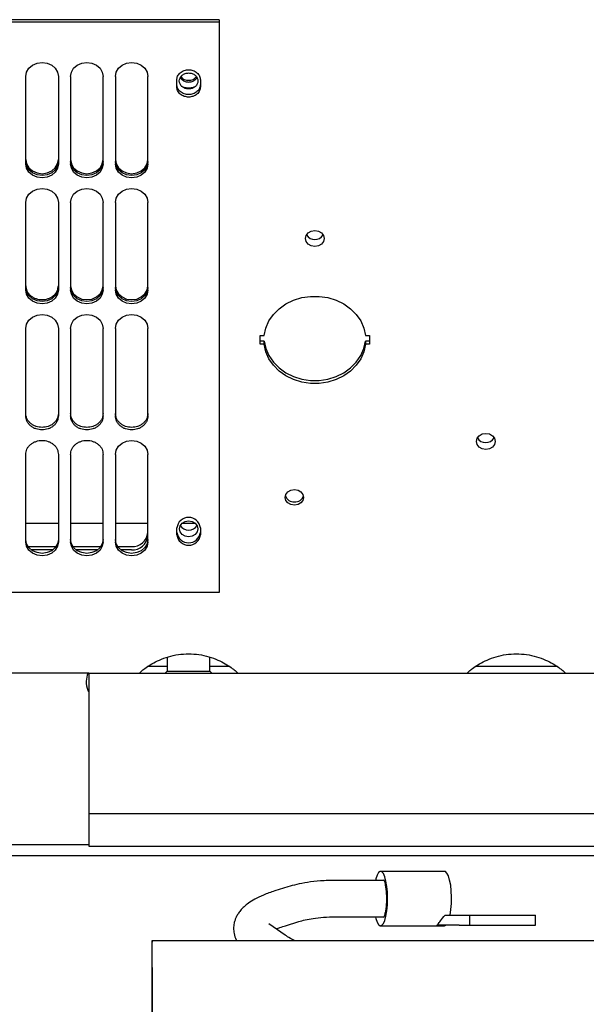
# Model space of a CAD drawing. Units: inches. Extents: x 5 to 302, y -199 to 193.
# Drawn here: x 22 to 28, y -166 to -155 of the extents above; entities that cross this region are included whole.
import ezdxf

# ---------------------------------------------------------------- set-up
doc = ezdxf.new("R2010")
doc.units = ezdxf.units.IN
doc.header["$MEASUREMENT"] = 0

msp = doc.modelspace()

# ---------------------------------------------------------------- linework, layer by layer
at = {"color": 7, "linetype": 'Continuous', "lineweight": 25, "ltscale": 18}
for p, q in [((24.169, -154.873), (16.418, -154.873)), ((24.169, -154.873), (24.169, -154.9)), ((24.169, -154.9), (16.418, -154.9)), ((24.169, -154.9), (24.169, -161.105)), ((22.065, -156.441), (22.065, -155.49)), ((22.42, -155.49), (22.42, -156.441)), ((22.553, -155.49), (22.553, -156.441)), ((22.907, -156.441), (22.907, -155.49)), ((23.04, -155.49), (23.04, -156.441)), ((23.394, -156.441), (23.394, -155.49)), ((23.709, -155.604), (23.709, -155.528)), ((23.965, -155.528), (23.965, -155.604)), ((22.065, -157.812), (22.065, -156.86)), ((22.42, -156.86), (22.42, -157.812)), ((22.553, -156.86), (22.553, -157.812)), ((22.907, -157.812), (22.907, -156.86)), ((23.04, -156.86), (23.04, -157.812)), ((23.394, -157.812), (23.394, -156.86)), ((22.065, -159.182), (22.065, -158.231)), ((22.42, -158.231), (22.42, -159.182)), ((22.553, -158.231), (22.553, -159.182)), ((22.907, -159.182), (22.907, -158.231)), ((23.04, -158.231), (23.04, -159.182)), ((23.394, -159.182), (23.394, -158.231)), ((24.615, -158.403), (24.615, -158.308)), ((24.615, -158.308), (24.659, -158.308)), ((24.659, -158.369), (24.615, -158.369)), ((24.659, -158.403), (24.615, -158.403)), ((24.659, -158.403), (24.659, -158.369)), ((25.761, -158.308), (25.805, -158.308)), ((25.805, -158.369), (25.761, -158.369)), ((25.761, -158.369), (25.761, -158.403)), ((25.805, -158.403), (25.761, -158.403)), ((25.805, -158.308), (25.805, -158.403)), ((22.065, -160.553), (22.065, -159.601)), ((22.42, -159.601), (22.42, -160.553)), ((22.553, -159.601), (22.553, -160.553)), ((22.907, -160.553), (22.907, -159.601)), ((23.04, -159.601), (23.04, -160.553)), ((23.394, -160.553), (23.394, -159.601)), ((22.065, -160.349), (22.42, -160.349)), ((22.553, -160.349), (22.907, -160.349)), ((23.04, -160.349), (23.394, -160.349)), ((23.709, -160.477), (23.709, -160.401)), ((23.767, -160.349), (23.907, -160.349)), ((23.965, -160.401), (23.965, -160.477)), ((22.09, -160.604), (22.395, -160.604)), ((22.36, -160.64), (22.125, -160.64)), ((22.578, -160.604), (22.882, -160.604)), ((22.847, -160.64), (22.612, -160.64)), ((23.065, -160.604), (23.217, -160.604)), ((23.217, -160.64), (23.1, -160.64)), ((24.169, -161.105), (16.418, -161.105)), ((23.602, -161.808), (23.602, -161.959)), ((24.067, -161.959), (24.067, -161.806)), ((22.75, -161.981), (15.88, -161.981)), ((22.75, -161.981), (37.366, -161.981)), ((23.58, -161.981), (23.602, -161.959)), ((23.602, -161.959), (24.067, -161.959)), ((24.067, -161.959), (24.089, -161.981)), ((22.75, -162.336), (22.75, -163.332)), ((22.75, -163.509), (22.75, -163.864)), ((22.75, -163.509), (38.694, -163.509)), ((20.528, -163.845), (22.75, -163.845)), ((22.75, -163.864), (38.694, -163.864)), ((20.528, -163.963), (29.922, -163.963)), ((26.622, -164.137), (25.926, -164.137)), ((25.961, -164.235), (25.436, -164.235)), ((24.917, -164.305), (24.774, -164.35)), ((26.627, -164.612), (26.782, -164.612)), ((26.782, -164.612), (26.893, -164.612)), ((26.893, -164.612), (26.893, -164.724)), ((26.893, -164.612), (27.358, -164.612)), ((27.358, -164.612), (27.612, -164.612)), ((27.612, -164.724), (27.612, -164.612)), ((24.888, -164.831), (24.71, -164.707)), ((24.892, -164.728), (25.035, -164.683)), ((25.434, -164.631), (25.437, -164.631)), ((25.437, -164.631), (25.961, -164.631)), ((25.926, -164.729), (26.622, -164.729)), ((26.538, -164.724), (26.55, -164.724)), ((26.782, -164.724), (26.55, -164.724)), ((26.782, -164.724), (26.893, -164.724)), ((26.893, -164.724), (27.358, -164.724)), ((27.358, -164.724), (27.612, -164.724)), ((23.441, -164.892), (23.438, -164.892)), ((84.191, -164.892), (23.441, -164.892)), ((23.438, -165.044), (23.441, -165.044)), ((23.438, -165.184), (23.438, -169.101)), ((23.438, -165.184), (23.438, -169.101)), ((23.441, -165.184), (23.441, -166.299)), ((23.441, -165.184), (23.441, -166.299))]:
    msp.add_line(p, q, dxfattribs=at)
at = {"color": 7, "linetype": 'Continuous', "lineweight": 25, "ltscale": 18, "flags": 128}
for points in [[(22.065, -155.49), (22.074, -155.443), (22.099, -155.4), (22.138, -155.367), (22.188, -155.345), (22.242, -155.337), (22.297, -155.345), (22.347, -155.367), (22.386, -155.4), (22.411, -155.443), (22.42, -155.49)], [(22.553, -155.49), (22.561, -155.443), (22.586, -155.4), (22.626, -155.367), (22.675, -155.345), (22.73, -155.337), (22.784, -155.345), (22.834, -155.367), (22.873, -155.4), (22.898, -155.443), (22.907, -155.49)], [(23.04, -155.49), (23.048, -155.443), (23.074, -155.4), (23.113, -155.367), (23.162, -155.345), (23.217, -155.337), (23.272, -155.345), (23.321, -155.367), (23.36, -155.4), (23.385, -155.443), (23.394, -155.49)], [(23.756, -155.594), (23.784, -155.605), (23.837, -155.612)], [(23.837, -155.612), (23.89, -155.605), (23.915, -155.596)], [(22.065, -156.395), (22.074, -156.442), (22.099, -156.485), (22.138, -156.518), (22.188, -156.54), (22.242, -156.548), (22.297, -156.54), (22.347, -156.518), (22.386, -156.485), (22.411, -156.442), (22.42, -156.395)], [(22.42, -156.414), (22.411, -156.461), (22.386, -156.504), (22.347, -156.537), (22.297, -156.559), (22.242, -156.567), (22.188, -156.559), (22.138, -156.537), (22.099, -156.504), (22.074, -156.461), (22.065, -156.414)], [(22.42, -156.441), (22.411, -156.489), (22.386, -156.531), (22.347, -156.565), (22.297, -156.586), (22.242, -156.594), (22.188, -156.586), (22.138, -156.565), (22.099, -156.531), (22.074, -156.489), (22.065, -156.441)], [(22.553, -156.395), (22.561, -156.442), (22.586, -156.485), (22.626, -156.518), (22.675, -156.54), (22.73, -156.548), (22.784, -156.54), (22.834, -156.518), (22.873, -156.485), (22.898, -156.442), (22.907, -156.395)], [(22.907, -156.414), (22.898, -156.461), (22.873, -156.504), (22.834, -156.537), (22.784, -156.559), (22.73, -156.567), (22.675, -156.559), (22.626, -156.537), (22.586, -156.504), (22.561, -156.461), (22.553, -156.414)], [(22.907, -156.441), (22.898, -156.489), (22.873, -156.531), (22.834, -156.565), (22.784, -156.586), (22.73, -156.594), (22.675, -156.586), (22.626, -156.565), (22.586, -156.531), (22.561, -156.489), (22.553, -156.441)], [(23.04, -156.395), (23.048, -156.442), (23.074, -156.485), (23.113, -156.518), (23.162, -156.54), (23.217, -156.548), (23.272, -156.54), (23.321, -156.518), (23.36, -156.485), (23.385, -156.442), (23.394, -156.395)], [(23.394, -156.414), (23.385, -156.461), (23.36, -156.504), (23.321, -156.537), (23.272, -156.559), (23.217, -156.567), (23.162, -156.559), (23.113, -156.537), (23.074, -156.504), (23.048, -156.461), (23.04, -156.414)], [(23.394, -156.441), (23.385, -156.489), (23.36, -156.531), (23.321, -156.565), (23.272, -156.586), (23.217, -156.594), (23.162, -156.586), (23.113, -156.565), (23.074, -156.531), (23.048, -156.489), (23.04, -156.441)], [(22.065, -156.86), (22.074, -156.813), (22.099, -156.771), (22.138, -156.737), (22.188, -156.715), (22.242, -156.708), (22.297, -156.715), (22.347, -156.737), (22.386, -156.771), (22.411, -156.813), (22.42, -156.86)], [(22.553, -156.86), (22.561, -156.813), (22.586, -156.771), (22.626, -156.737), (22.675, -156.715), (22.73, -156.708), (22.784, -156.715), (22.834, -156.737), (22.873, -156.771), (22.898, -156.813), (22.907, -156.86)], [(23.04, -156.86), (23.048, -156.813), (23.074, -156.771), (23.113, -156.737), (23.162, -156.715), (23.217, -156.708), (23.272, -156.715), (23.321, -156.737), (23.36, -156.771), (23.385, -156.813), (23.394, -156.86)], [(25.21, -157.339), (25.171, -157.332), (25.139, -157.313), (25.117, -157.285), (25.109, -157.252), (25.117, -157.219), (25.139, -157.19), (25.171, -157.172), (25.21, -157.165)], [(25.21, -157.165), (25.249, -157.172), (25.281, -157.19), (25.303, -157.219), (25.311, -157.252), (25.303, -157.285), (25.281, -157.313), (25.249, -157.332), (25.21, -157.339)], [(22.553, -157.766), (22.561, -157.813), (22.586, -157.855), (22.626, -157.889), (22.675, -157.911), (22.73, -157.918), (22.784, -157.911), (22.834, -157.889), (22.873, -157.855), (22.898, -157.813), (22.907, -157.766)], [(23.04, -157.766), (23.048, -157.813), (23.074, -157.855), (23.113, -157.889), (23.162, -157.911), (23.217, -157.918), (23.272, -157.911), (23.321, -157.889), (23.36, -157.855), (23.385, -157.813), (23.394, -157.766)], [(22.42, -157.785), (22.411, -157.832), (22.386, -157.874), (22.347, -157.908), (22.297, -157.93), (22.242, -157.937), (22.188, -157.93), (22.138, -157.908), (22.099, -157.874), (22.074, -157.832), (22.065, -157.785)], [(22.42, -157.812), (22.411, -157.859), (22.386, -157.901), (22.347, -157.935), (22.297, -157.957), (22.242, -157.964), (22.188, -157.957), (22.138, -157.935), (22.099, -157.901), (22.074, -157.859), (22.065, -157.812)], [(22.907, -157.785), (22.898, -157.832), (22.873, -157.874), (22.834, -157.908), (22.784, -157.93), (22.73, -157.937), (22.675, -157.93), (22.626, -157.908), (22.586, -157.874), (22.561, -157.832), (22.553, -157.785)], [(22.907, -157.812), (22.898, -157.859), (22.873, -157.901), (22.834, -157.935), (22.784, -157.957), (22.73, -157.964), (22.675, -157.957), (22.626, -157.935), (22.586, -157.901), (22.561, -157.859), (22.553, -157.812)], [(23.394, -157.785), (23.385, -157.832), (23.36, -157.874), (23.321, -157.908), (23.272, -157.93), (23.217, -157.937), (23.162, -157.93), (23.113, -157.908), (23.074, -157.874), (23.048, -157.832), (23.04, -157.785)], [(23.394, -157.812), (23.385, -157.859), (23.36, -157.901), (23.321, -157.935), (23.272, -157.957), (23.217, -157.964), (23.162, -157.957), (23.113, -157.935), (23.074, -157.901), (23.048, -157.859), (23.04, -157.812)], [(24.659, -158.308), (24.677, -158.227), (24.711, -158.15), (24.759, -158.08), (24.821, -158.017), (24.895, -157.965), (24.978, -157.924), (25.068, -157.896), (25.162, -157.882), (25.258, -157.882), (25.352, -157.896), (25.442, -157.924), (25.525, -157.965), (25.599, -158.017), (25.661, -158.08), (25.709, -158.15), (25.743, -158.227), (25.761, -158.308)], [(22.065, -158.231), (22.074, -158.184), (22.099, -158.141), (22.138, -158.107), (22.188, -158.086), (22.242, -158.078), (22.297, -158.086), (22.347, -158.107), (22.386, -158.141), (22.411, -158.184), (22.42, -158.231)], [(22.553, -158.231), (22.561, -158.184), (22.586, -158.141), (22.626, -158.107), (22.675, -158.086), (22.73, -158.078), (22.784, -158.086), (22.834, -158.107), (22.873, -158.141), (22.898, -158.184), (22.907, -158.231)], [(23.04, -158.231), (23.048, -158.184), (23.074, -158.141), (23.113, -158.107), (23.162, -158.086), (23.217, -158.078), (23.272, -158.086), (23.321, -158.107), (23.36, -158.141), (23.385, -158.184), (23.394, -158.231)], [(24.659, -158.369), (24.677, -158.45), (24.711, -158.527), (24.759, -158.598), (24.821, -158.661), (24.895, -158.713), (24.978, -158.754), (25.068, -158.782), (25.162, -158.796), (25.258, -158.796), (25.352, -158.782), (25.442, -158.754), (25.525, -158.713), (25.599, -158.661), (25.661, -158.598), (25.709, -158.527), (25.743, -158.45), (25.761, -158.369)], [(25.761, -158.403), (25.743, -158.484), (25.709, -158.561), (25.661, -158.632), (25.599, -158.695), (25.525, -158.747), (25.442, -158.788), (25.352, -158.816), (25.258, -158.83), (25.162, -158.83), (25.068, -158.816), (24.978, -158.788), (24.895, -158.747), (24.821, -158.695), (24.759, -158.632), (24.711, -158.561), (24.677, -158.484), (24.659, -158.403)], [(27.07, -159.547), (27.032, -159.54), (26.999, -159.521), (26.977, -159.493), (26.969, -159.46), (26.977, -159.426), (26.999, -159.398), (27.032, -159.379), (27.07, -159.373)], [(27.07, -159.373), (27.109, -159.379), (27.142, -159.398), (27.164, -159.426), (27.171, -159.46), (27.164, -159.493), (27.142, -159.521), (27.109, -159.54), (27.07, -159.547)], [(23.04, -159.601), (23.048, -159.554), (23.074, -159.512), (23.113, -159.478), (23.162, -159.456), (23.217, -159.449), (23.272, -159.456), (23.321, -159.478), (23.36, -159.512), (23.385, -159.554), (23.394, -159.601)], [(24.989, -160.154), (24.95, -160.148), (24.918, -160.129), (24.896, -160.102), (24.889, -160.069), (24.896, -160.036), (24.918, -160.008), (24.95, -159.99), (24.989, -159.983)], [(24.989, -159.983), (25.027, -159.99), (25.059, -160.008), (25.081, -160.036), (25.088, -160.069), (25.081, -160.102), (25.059, -160.129), (25.027, -160.148), (24.989, -160.154)], [(23.837, -160.498), (23.798, -160.492), (23.765, -160.473), (23.744, -160.445), (23.736, -160.411), (23.744, -160.378), (23.765, -160.35), (23.798, -160.331), (23.837, -160.325)], [(23.837, -160.325), (23.876, -160.331), (23.908, -160.35), (23.93, -160.378), (23.938, -160.411), (23.93, -160.445), (23.908, -160.473), (23.876, -160.492), (23.837, -160.498)], [(22.42, -160.526), (22.411, -160.573), (22.386, -160.615), (22.347, -160.649), (22.297, -160.67), (22.242, -160.678), (22.188, -160.67), (22.138, -160.649), (22.099, -160.615), (22.074, -160.573), (22.065, -160.526)], [(22.42, -160.553), (22.411, -160.6), (22.386, -160.642), (22.347, -160.676), (22.297, -160.698), (22.242, -160.705), (22.188, -160.698), (22.138, -160.676), (22.099, -160.642), (22.074, -160.6), (22.065, -160.553)], [(22.907, -160.526), (22.898, -160.573), (22.873, -160.615), (22.834, -160.649), (22.784, -160.67), (22.73, -160.678), (22.675, -160.67), (22.626, -160.649), (22.586, -160.615), (22.561, -160.573), (22.553, -160.526)], [(22.907, -160.553), (22.898, -160.6), (22.873, -160.642), (22.834, -160.676), (22.784, -160.698), (22.73, -160.705), (22.675, -160.698), (22.626, -160.676), (22.586, -160.642), (22.561, -160.6), (22.553, -160.553)], [(23.394, -160.526), (23.385, -160.573), (23.36, -160.615), (23.321, -160.649), (23.272, -160.67), (23.217, -160.678), (23.162, -160.67), (23.113, -160.649), (23.074, -160.615), (23.048, -160.573), (23.04, -160.526)], [(23.394, -160.553), (23.385, -160.6), (23.36, -160.642), (23.321, -160.676), (23.272, -160.698), (23.217, -160.705), (23.162, -160.698), (23.113, -160.676), (23.074, -160.642), (23.048, -160.6), (23.04, -160.553)], [(26.002, -164.433), (26, -164.365), (25.994, -164.3), (25.984, -164.243), (25.971, -164.196), (25.956, -164.161), (25.939, -164.142), (25.922, -164.138), (25.904, -164.15), (25.888, -164.177), (25.874, -164.218), (25.869, -164.235)], [(26.683, -164.612), (26.691, -164.552), (26.697, -164.486), (26.698, -164.417), (26.695, -164.349), (26.688, -164.286), (26.677, -164.231), (26.664, -164.186), (26.648, -164.155), (26.631, -164.139), (26.622, -164.137)], [(25.87, -164.634), (25.874, -164.648), (25.888, -164.689), (25.904, -164.716), (25.922, -164.728), (25.939, -164.724), (25.956, -164.705), (25.971, -164.67), (25.984, -164.623), (25.994, -164.566), (26, -164.501), (26.002, -164.433)]]:
    msp.add_lwpolyline(points, dxfattribs=at)
at = {"color": 7, "linetype": 'Continuous', "lineweight": 25, "ltscale": 324}
for centre, radius, start, end in [((23.834, -155.427), 0.105, 217.7277, 271.485), ((23.84, -155.427), 0.105, 268.5214, 322.1829), ((25.207, -157.161), 0.103, 211.2731, 271.7498), ((25.213, -157.161), 0.103, 268.2502, 328.7269), ((27.067, -159.369), 0.103, 211.271, 271.7512), ((27.073, -159.369), 0.103, 268.2488, 328.729), ((24.983, -160.022), 0.0962, 197.2222, 273.2998), ((24.994, -160.022), 0.0962, 266.7002, 342.7778), ((23.837, -160.416), 0.129, 6.9733, 173.0267), ((23.834, -160.321), 0.103, 211.2686, 271.7529), ((23.84, -160.321), 0.103, 268.2478, 328.7293), ((23.228, -160.438), 0.166, 266.0057, 355.3519), ((23.228, -160.474), 0.166, 266.0054, 355.3523), ((23.837, -160.434), 0.129, 186.9733, 353.0267), ((23.837, -160.461), 0.129, 186.9734, 353.0266), ((26.505, -164.68), 0.0549, 307.2723, 326.442), ((26.621, -164.705), 0.0237, 271.5521, 307.6101), ((67.458, -165.111), 44.02, 179.7152, 180.0952), ((-20.579, -165.111), 44.02, 359.9048, 0.2848), ((44.97, -165.15), 21.532, 179.7182, 180.0924), ((2.031, -165.149), 21.41, 359.9065, 0.2828)]:
    msp.add_arc(centre, radius, start, end, dxfattribs=at)
at = {"color": 7, "linetype": 'Continuous', "lineweight": 25, "ltscale": 18}
for points, knots in [([(23.709, -155.528), (23.71, -155.514), (23.713, -155.493), (23.729, -155.467), (23.745, -155.449), (23.766, -155.435), (23.796, -155.422), (23.837, -155.415), (23.878, -155.422), (23.908, -155.435), (23.928, -155.449), (23.945, -155.467), (23.961, -155.493), (23.964, -155.514), (23.965, -155.528)], [0, 0, 0, 0, 0.119721, 0.184832, 0.250003, 0.31511, 0.380279, 0.499999, 0.619724, 0.684832, 0.75, 0.815111, 0.880279, 1, 1, 1, 1]), ([(23.837, -155.626), (23.824, -155.624), (23.805, -155.623), (23.781, -155.612), (23.765, -155.601), (23.752, -155.587), (23.74, -155.567), (23.733, -155.539), (23.74, -155.511), (23.752, -155.491), (23.765, -155.477), (23.781, -155.466), (23.805, -155.455), (23.824, -155.453), (23.837, -155.452)], [0, 0, 0, 0, 0.119723, 0.184819, 0.25, 0.315101, 0.380277, 0.500001, 0.619721, 0.684824, 0.75, 0.815102, 0.880277, 1, 1, 1, 1]), ([(23.746, -155.501), (23.748, -155.505), (23.753, -155.514), (23.765, -155.526), (23.781, -155.537), (23.805, -155.548), (23.824, -155.55), (23.837, -155.551)], [0, 0, 0, 0, 0.119717, 0.301745, 0.483582, 0.665613, 1, 1, 1, 1]), ([(23.837, -155.452), (23.85, -155.453), (23.869, -155.455), (23.893, -155.466), (23.909, -155.477), (23.922, -155.491), (23.934, -155.511), (23.941, -155.539), (23.934, -155.567), (23.922, -155.587), (23.909, -155.601), (23.893, -155.612), (23.869, -155.623), (23.85, -155.624), (23.837, -155.626)], [0, 0, 0, 0, 0.119722, 0.184824, 0.249999, 0.315105, 0.380282, 0.5, 0.619721, 0.684821, 0.750002, 0.815104, 0.880278, 1, 1, 1, 1]), ([(23.837, -155.551), (23.85, -155.55), (23.869, -155.548), (23.893, -155.537), (23.909, -155.526), (23.921, -155.514), (23.926, -155.505), (23.928, -155.501)], [0, 0, 0, 0, 0.3343852, 0.51622, 0.6982529, 0.8800858, 1, 1, 1, 1]), ([(23.965, -155.577), (23.964, -155.591), (23.961, -155.612), (23.945, -155.638), (23.928, -155.655), (23.908, -155.67), (23.878, -155.683), (23.837, -155.69), (23.796, -155.683), (23.766, -155.67), (23.746, -155.655), (23.729, -155.638), (23.713, -155.612), (23.71, -155.591), (23.709, -155.577)], [0, 0, 0, 0, 0.119721, 0.18483, 0.249997, 0.31511, 0.380275, 0.500001, 0.61972, 0.684829, 0.749999, 0.81511, 0.880279, 1, 1, 1, 1]), ([(23.965, -155.604), (23.964, -155.618), (23.961, -155.639), (23.945, -155.665), (23.928, -155.683), (23.908, -155.697), (23.878, -155.71), (23.837, -155.717), (23.796, -155.71), (23.766, -155.697), (23.746, -155.683), (23.729, -155.665), (23.713, -155.639), (23.71, -155.618), (23.709, -155.604)], [0, 0, 0, 0, 0.119722, 0.184833, 0.249999, 0.315112, 0.380275, 0.500001, 0.619721, 0.684829, 0.749997, 0.815108, 0.880278, 1, 1, 1, 1]), ([(22.065, -157.766), (22.068, -157.785), (22.071, -157.814), (22.093, -157.85), (22.116, -157.874), (22.145, -157.894), (22.186, -157.912), (22.242, -157.922), (22.299, -157.912), (22.34, -157.894), (22.369, -157.874), (22.392, -157.85), (22.414, -157.814), (22.417, -157.785), (22.42, -157.766)], [0, 0, 0, 0, 0.119728, 0.184181, 0.249999, 0.31582, 0.380271, 0.500002, 0.619729, 0.68418, 0.750001, 0.815819, 0.880272, 1, 1, 1, 1]), ([(22.42, -159.155), (22.417, -159.174), (22.414, -159.204), (22.392, -159.239), (22.369, -159.264), (22.34, -159.283), (22.299, -159.302), (22.242, -159.311), (22.186, -159.302), (22.145, -159.283), (22.116, -159.264), (22.093, -159.239), (22.071, -159.204), (22.068, -159.174), (22.065, -159.155)], [0, 0, 0, 0, 0.119727, 0.184181, 0.249999, 0.31582, 0.380271, 0.499998, 0.619729, 0.68418, 0.750001, 0.815819, 0.880273, 1, 1, 1, 1]), ([(22.907, -159.155), (22.904, -159.174), (22.901, -159.204), (22.879, -159.239), (22.856, -159.264), (22.827, -159.283), (22.786, -159.302), (22.73, -159.311), (22.673, -159.302), (22.632, -159.283), (22.603, -159.264), (22.581, -159.239), (22.559, -159.204), (22.555, -159.174), (22.553, -159.155)], [0, 0, 0, 0, 0.119728, 0.18418, 0.25, 0.315818, 0.380273, 0.5, 0.619731, 0.684182, 0.75, 0.81582, 0.880272, 1, 1, 1, 1]), ([(23.394, -159.155), (23.392, -159.174), (23.388, -159.204), (23.366, -159.239), (23.343, -159.264), (23.315, -159.283), (23.273, -159.302), (23.217, -159.311), (23.16, -159.302), (23.119, -159.283), (23.091, -159.264), (23.068, -159.239), (23.046, -159.204), (23.042, -159.174), (23.04, -159.155)], [0, 0, 0, 0, 0.1197282, 0.1841802, 0.2500004, 0.3158183, 0.3802693, 0.5000005, 0.619727, 0.684178, 0.7499996, 0.8158198, 0.8802718, 1, 1, 1, 1]), ([(22.42, -159.182), (22.417, -159.202), (22.414, -159.231), (22.392, -159.266), (22.369, -159.291), (22.34, -159.311), (22.299, -159.329), (22.242, -159.338), (22.186, -159.329), (22.145, -159.311), (22.116, -159.291), (22.093, -159.266), (22.071, -159.231), (22.068, -159.202), (22.065, -159.182)], [0, 0, 0, 0, 0.119727, 0.18418, 0.249999, 0.31582, 0.380271, 0.499998, 0.619729, 0.68418, 0.750001, 0.81582, 0.880273, 1, 1, 1, 1]), ([(22.907, -159.182), (22.904, -159.202), (22.901, -159.231), (22.879, -159.266), (22.856, -159.291), (22.827, -159.311), (22.786, -159.329), (22.73, -159.338), (22.673, -159.329), (22.632, -159.311), (22.603, -159.291), (22.581, -159.266), (22.559, -159.231), (22.555, -159.202), (22.553, -159.182)], [0, 0, 0, 0, 0.119728, 0.184179, 0.25, 0.315818, 0.380273, 0.5, 0.619731, 0.684182, 0.75, 0.815821, 0.880272, 1, 1, 1, 1]), ([(23.394, -159.182), (23.392, -159.202), (23.388, -159.231), (23.366, -159.266), (23.343, -159.291), (23.315, -159.311), (23.273, -159.329), (23.217, -159.338), (23.16, -159.329), (23.119, -159.311), (23.091, -159.291), (23.068, -159.266), (23.046, -159.231), (23.042, -159.202), (23.04, -159.182)], [0, 0, 0, 0, 0.119728, 0.184179, 0.25, 0.315818, 0.380269, 0.5, 0.619727, 0.684178, 0.75, 0.815821, 0.880272, 1, 1, 1, 1]), ([(22.065, -159.601), (22.068, -159.582), (22.071, -159.552), (22.093, -159.517), (22.116, -159.493), (22.145, -159.473), (22.186, -159.455), (22.242, -159.445), (22.299, -159.455), (22.34, -159.473), (22.369, -159.493), (22.392, -159.517), (22.414, -159.552), (22.417, -159.582), (22.42, -159.601)], [0, 0, 0, 0, 0.119727, 0.1841814, 0.2499986, 0.3158203, 0.3802713, 0.5000023, 0.6197287, 0.6841797, 0.7500014, 0.8158186, 0.880273, 1, 1, 1, 1]), ([(22.553, -159.601), (22.555, -159.582), (22.559, -159.552), (22.581, -159.517), (22.603, -159.493), (22.632, -159.473), (22.673, -159.455), (22.73, -159.445), (22.786, -159.455), (22.827, -159.473), (22.856, -159.493), (22.879, -159.517), (22.901, -159.552), (22.904, -159.582), (22.907, -159.601)], [0, 0, 0, 0, 0.119728, 0.18418, 0.25, 0.315818, 0.380269, 0.5, 0.619727, 0.684182, 0.75, 0.81582, 0.880272, 1, 1, 1, 1]), ([(23.307, -161.981), (23.306, -161.98), (23.304, -161.977), (23.328, -161.954), (23.371, -161.921), (23.435, -161.88), (23.517, -161.837), (23.615, -161.801), (23.724, -161.775), (23.799, -161.772), (23.837, -161.77)], [0, 0, 0, 0, 0.122498, 0.24505, 0.369908, 0.495481, 0.622073, 0.749688, 0.875483, 1, 1, 1, 1]), ([(23.837, -161.77), (23.875, -161.772), (23.95, -161.775), (24.059, -161.801), (24.157, -161.837), (24.239, -161.88), (24.303, -161.921), (24.346, -161.954), (24.369, -161.977), (24.368, -161.98), (24.367, -161.981)], [0, 0, 0, 0, 0.1245197, 0.2503114, 0.3779284, 0.5045187, 0.6300929, 0.7549505, 0.8775013, 1, 1, 1, 1]), ([(26.873, -161.981), (26.872, -161.98), (26.87, -161.977), (26.894, -161.954), (26.936, -161.921), (27, -161.88), (27.083, -161.837), (27.181, -161.801), (27.289, -161.775), (27.365, -161.772), (27.402, -161.77)], [0, 0, 0, 0, 0.122498, 0.24505, 0.369908, 0.495482, 0.622073, 0.749688, 0.875481, 1, 1, 1, 1]), ([(27.402, -161.77), (27.44, -161.772), (27.516, -161.775), (27.624, -161.801), (27.722, -161.837), (27.805, -161.88), (27.868, -161.921), (27.911, -161.954), (27.935, -161.977), (27.933, -161.98), (27.932, -161.981)], [0, 0, 0, 0, 0.124518, 0.250312, 0.377927, 0.504519, 0.630092, 0.754951, 0.877501, 1, 1, 1, 1]), ([(23.602, -161.91), (23.588, -161.91), (23.542, -161.91), (23.476, -161.91), (23.418, -161.91), (23.395, -161.91), (23.389, -161.91)], [0, 0, 0, 0, 0.163259, 0.5173119, 0.8713679, 1, 1, 1, 1]), ([(24.285, -161.91), (24.279, -161.91), (24.255, -161.91), (24.198, -161.91), (24.131, -161.91), (24.083, -161.91), (24.067, -161.91)], [0, 0, 0, 0, 0.126492, 0.474658, 0.82282, 1, 1, 1, 1]), ([(27.402, -161.91), (27.371, -161.91), (27.308, -161.91), (27.214, -161.91), (27.122, -161.91), (27.041, -161.91), (26.984, -161.91), (26.961, -161.91), (26.955, -161.91)], [0, 0, 0, 0, 0.173115, 0.355497, 0.544621, 0.737308, 0.929994, 1, 1, 1, 1]), ([(27.85, -161.91), (27.844, -161.91), (27.821, -161.91), (27.764, -161.91), (27.682, -161.91), (27.591, -161.91), (27.497, -161.91), (27.433, -161.91), (27.402, -161.91)], [0, 0, 0, 0, 0.070005, 0.262691, 0.455377, 0.644502, 0.826883, 1, 1, 1, 1]), ([(22.74, -161.981), (22.732, -162.01), (22.716, -162.072), (22.728, -162.144), (22.747, -162.178), (22.75, -162.184)], [0, 0, 0, 0, 0.4348452, 0.9145283, 1, 1, 1, 1]), ([(22.75, -161.981), (22.75, -161.986), (22.75, -161.995), (22.75, -162.07), (22.75, -162.182), (22.75, -162.284), (22.75, -162.336)], [0, 0, 0, 0, 0.2499999, 0.4999998, 0.7500002, 1, 1, 1, 1]), ([(22.75, -163.332), (22.75, -163.358), (22.75, -163.409), (22.75, -163.465), (22.75, -163.502), (22.75, -163.507), (22.75, -163.509)], [0, 0, 0, 0, 0.250001, 0.5, 0.75, 1, 1, 1, 1]), ([(25.436, -164.235), (25.381, -164.236), (25.275, -164.239), (25.134, -164.255), (25.016, -164.277), (24.949, -164.296), (24.917, -164.305)], [0, 0, 0, 0, 0.294458, 0.559472, 0.79483, 1, 1, 1, 1]), ([(25.957, -164.227), (25.957, -164.226), (25.955, -164.225), (25.96, -164.231), (25.967, -164.248), (25.975, -164.278), (25.981, -164.305), (25.982, -164.323), (25.983, -164.325)], [0, 0, 0, 0, 0.019553, 0.212508, 0.431615, 0.683885, 0.960895, 1, 1, 1, 1]), ([(24.774, -164.35), (24.732, -164.364), (24.652, -164.391), (24.559, -164.437), (24.49, -164.479), (24.439, -164.521), (24.403, -164.558), (24.374, -164.598), (24.355, -164.632), (24.341, -164.666), (24.329, -164.708), (24.324, -164.757), (24.331, -164.818), (24.342, -164.864), (24.358, -164.889), (24.36, -164.892)], [0, 0, 0, 0, 0.14106, 0.26434, 0.368835, 0.453813, 0.536029, 0.593886, 0.646466, 0.693917, 0.740391, 0.813951, 0.890271, 0.984297, 1, 1, 1, 1]), ([(25.983, -164.325), (25.984, -164.339), (25.988, -164.369), (25.989, -164.407), (25.99, -164.429), (25.99, -164.433)], [0, 0, 0, 0, 0.415807, 0.887176, 1, 1, 1, 1]), ([(25.987, -164.501), (25.986, -164.506), (25.985, -164.53), (25.98, -164.566), (25.971, -164.605), (25.963, -164.629), (25.957, -164.64), (25.957, -164.639), (25.957, -164.639)], [0, 0, 0, 0, 0.0705566, 0.3127757, 0.5496229, 0.7490871, 0.9231753, 1, 1, 1, 1]), ([(25.99, -164.433), (25.989, -164.443), (25.989, -164.466), (25.988, -164.488), (25.987, -164.501)], [0, 0, 0, 0, 0.4238711, 1, 1, 1, 1]), ([(26.55, -164.711), (26.559, -164.7), (26.577, -164.676), (26.609, -164.634), (26.627, -164.612)], [0, 0, 0, 0, 0.441769, 1, 1, 1, 1]), ([(24.792, -164.764), (24.804, -164.759), (24.832, -164.747), (24.871, -164.735), (24.892, -164.728)], [0, 0, 0, 0, 0.440116, 1, 1, 1, 1]), ([(25.035, -164.683), (25.057, -164.677), (25.106, -164.663), (25.195, -164.647), (25.306, -164.634), (25.392, -164.632), (25.437, -164.631)], [0, 0, 0, 0, 0.201177, 0.434532, 0.700717, 1, 1, 1, 1]), ([(24.995, -164.892), (24.977, -164.884), (24.934, -164.862), (24.905, -164.843), (24.888, -164.831)], [0, 0, 0, 0, 0.404438, 1, 1, 1, 1])]:
    msp.add_open_spline(points, degree=3, knots=knots, dxfattribs=at)

doc.saveas('drawing.dxf')
